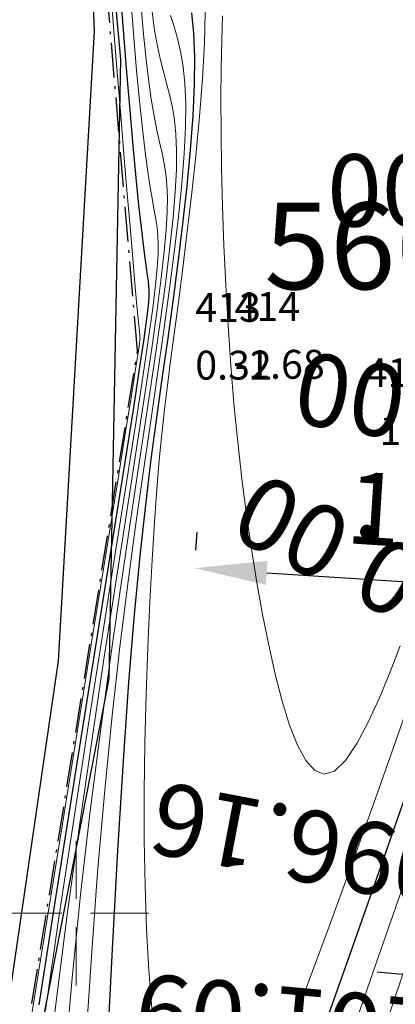
# Model space of a CAD drawing. Extents: x 6566022 to 6570407, y 4681273 to 4683045.
# Drawn here: x 6566348 to 6566361, y 4682147 to 4682181 of the extents above; entities that cross this region are included whole.
import ezdxf
from ezdxf.enums import TextEntityAlignment as Align

# ---------------------------------------------------------------- set-up
doc = ezdxf.new("R2010")
doc.units = 0
doc.header["$LTSCALE"] = 0.1
doc.header["$PDMODE"] = 3
doc.linetypes.add('DASHDOT_LINE', pattern=[18, 12, -3, 0, -3])
doc.linetypes.add('GRANICA_KO', pattern=[3, 1, 1, 1])
for name, color, linetype in [('20_OSA_STAZA_POP_OSE', 7, 'Continuous'), ('20_OSA_STAZA_POP_OSE_STA', 190, 'Continuous'), ('ELEV', 29, 'Continuous'), ('NUM', 29, 'Continuous'), ('PARCELE_GRANICE', 134, 'Continuous'), ('PARCELE_OZNAKE', 30, 'Continuous'), ('tacke d', 33, 'Continuous')]:
    doc.layers.add(name, color=color, linetype=linetype)
for name, color, linetype, lineweight in [('grid', 7, 'Continuous', 9), ('izo teren', 254, 'Continuous', 9), ('Obala', 30, 'DASHDOT_LINE', 30)]:
    doc.layers.add(name, color=color, linetype=linetype, lineweight=lineweight)
doc.layers.get('tacke d').off()
doc.styles.add('OZNP', font='simplex.shx', dxfattribs={"oblique": 29.793804})
doc.styles.add('S', font='simplex.shx')
doc.styles.get("Standard").update_dxf_attribs({"font": 'arial.ttf'})
doc.dimstyles.new('ISO-25', dxfattribs={"dimtxt": 2.5, "dimasz": 2.5, "dimexe": 1.25, "dimexo": 0.625, "dimtad": 1, "dimtxsty": 'Standard', "dimcen": 2.5, "dimadec": 0, "dimazin": 0, "dimtfac": 1, "dimtmove": 0, "dimatfit": 3, "dimfxl": 1, "dimarcsym": 0})

# ---------------------------------------------------------------- blocks, each defined once
blk = doc.blocks.new('*D38')
at = {"color": 0, "lineweight": -2}
for p, q in [((6566354.141, 4682162.566), (6566354.181, 4682163.19)), ((6566372.863, 4682161.364), (6566372.903, 4682161.988)), ((6566356.596, 4682161.782), (6566370.328, 4682160.901))]:
    blk.add_line(p, q, dxfattribs=at)
at = {"color": 0}
for points in [[(6566356.622, 4682162.198), (6566356.569, 4682161.366), (6566354.101, 4682161.942)], [(6566370.301, 4682160.485), (6566370.354, 4682161.317), (6566372.823, 4682160.741)]]:
    blk.add_solid(points, dxfattribs=at)
at = {"layer": 'Defpoints', "color": 0}
for p in [(6566354.101, 4682161.942), (6566372.823, 4682160.741), (6566372.823, 4682160.741)]:
    blk.add_point(p, dxfattribs=at)
at = {"color": 0, "insert": (6566363.598, 4682163.463), "char_height": 2.5, "attachment_point": 5, "rotation": 356.3276}
blk.add_mtext('18,76', dxfattribs=at)
blk = doc.blocks.new('POINT')
blk.add_point((0, 0))
at = {"layer": 'ELEV', "color": 29, "style": 'S'}
blk.add_attdef('ELEV', (4.825, -5.681), '', height=5, dxfattribs=at)
at = {"layer": 'NUM', "color": 29, "style": 'S'}
blk.add_attdef('NUM', (4.701, 3.992), '', height=5, dxfattribs=at)
blk = doc.blocks.new('GRID')
at = {"color": 0}
for p, q in [((0, 1), (0, 5)), ((-1, 0), (-5, 0)), ((0, 0), (0, 0)), ((1, 0), (5, 0)), ((0, -1), (0, -5))]:
    blk.add_line(p, q, dxfattribs=at)

msp = doc.modelspace()

# ---------------------------------------------------------------- linework, layer by layer
at = {"layer": '20_OSA_STAZA_POP_OSE'}
msp.add_lwpolyline([(6566380.33108, 4682146.1257), (6566360.41474, 4682147.95309)], dxfattribs=at)
at = {"layer": 'izo teren', "lineweight": 30, "flags": 128}
for points in [[(6566366.40743, 4682182.79375), (6566366.12694, 4682180.44593), (6566365.82156, 4682177.89279), (6566365.50432, 4682175.24145), (6566365.18828, 4682172.59902), (6566364.88647, 4682170.0726), (6566364.61196, 4682167.76931), (6566364.37779, 4682165.79626), (6566364.18926, 4682164.22105), (6566364.02073, 4682162.95332), (6566363.83881, 4682161.86321), (6566363.61012, 4682160.82084), (6566363.30126, 4682159.69634), (6566362.87886, 4682158.35987), (6566362.30953, 4682156.68154), (6566361.55988, 4682154.53149), (6566360.61097, 4682151.82667), (6566359.50163, 4682148.67129), (6566358.28515, 4682145.21638)], [(6566348.71675, 4682146.83048), (6566349.29361, 4682150.52458), (6566349.87015, 4682154.17446), (6566350.42379, 4682157.65334), (6566350.93198, 4682160.8344), (6566351.37216, 4682163.59083), (6566351.72719, 4682165.82787), (6566352.00175, 4682167.57884), (6566352.20595, 4682168.9091), (6566352.34991, 4682169.88402), (6566352.44373, 4682170.56896), (6566352.49753, 4682171.02928), (6566352.52142, 4682171.33035), (6566352.52551, 4682171.53752), (6566352.51819, 4682171.71), (6566352.5009, 4682171.88236), (6566352.47335, 4682172.083), (6566352.43526, 4682172.34035), (6566352.38635, 4682172.68281), (6566352.32633, 4682173.13879), (6566352.25491, 4682173.7367), (6566352.17181, 4682174.50495), (6566352.07737, 4682175.46026), (6566351.9745, 4682176.57255), (6566351.86671, 4682177.80003), (6566351.75755, 4682179.10095), (6566351.65053, 4682180.43351), (6566351.54918, 4682181.75595)], [(6566351.06909, 4682145.15461), (6566351.25169, 4682148.74815), (6566351.44079, 4682152.16378), (6566351.63337, 4682155.27631), (6566351.82682, 4682157.99103), (6566352.02039, 4682160.33491), (6566352.21376, 4682162.36539), (6566352.40661, 4682164.13989), (6566352.59864, 4682165.71583), (6566352.78953, 4682167.15065), (6566352.97898, 4682168.50176), (6566353.16666, 4682169.82659), (6566353.35138, 4682171.16942), (6566353.52833, 4682172.52197), (6566353.69183, 4682173.86283), (6566353.83619, 4682175.17057), (6566353.95572, 4682176.42376), (6566354.04472, 4682177.601), (6566354.09751, 4682178.68086), (6566354.1084, 4682179.64191), (6566354.07411, 4682180.469), (6566354.00102, 4682181.17198)]]:
    msp.add_lwpolyline(points, dxfattribs=at)
at = {"layer": 'izo teren', "flags": 128}
for points in [[(6566367.06703, 4682182.25191), (6566366.90092, 4682180.69037), (6566366.70952, 4682178.95484), (6566366.4935, 4682177.04596), (6566366.25954, 4682175.01415), (6566366.0158, 4682172.92232), (6566365.77045, 4682170.83335), (6566365.53168, 4682168.81014), (6566365.30765, 4682166.91557), (6566365.10654, 4682165.21253), (6566364.93651, 4682163.76392), (6566364.80023, 4682162.60617), (6566364.67823, 4682161.66992), (6566364.54555, 4682160.85934), (6566364.37722, 4682160.0786), (6566364.14826, 4682159.23189), (6566363.8337, 4682158.22338), (6566363.40856, 4682156.95725), (6566362.84788, 4682155.33767), (6566362.13712, 4682153.30089), (6566361.30347, 4682150.91137), (6566360.38456, 4682148.26566), (6566359.41801, 4682145.46029)], [(6566351.17817, 4682182.17135), (6566351.28362, 4682180.82851), (6566351.3991, 4682179.38629), (6566351.51978, 4682177.90139), (6566351.64085, 4682176.4305), (6566351.75747, 4682175.0303), (6566351.86482, 4682173.75749), (6566351.95808, 4682172.66876), (6566352.03358, 4682171.8062), (6566352.09226, 4682171.15353), (6566352.13623, 4682170.6799), (6566352.16759, 4682170.35441), (6566352.18843, 4682170.14621), (6566352.20087, 4682170.02443), (6566352.20701, 4682169.9582), (6566352.20894, 4682169.91664), (6566352.2062, 4682169.86024), (6566352.18809, 4682169.71494), (6566352.14133, 4682169.398), (6566352.05265, 4682168.82671), (6566351.90878, 4682167.91835), (6566351.69644, 4682166.59021), (6566351.40235, 4682164.75956), (6566351.01326, 4682162.34368), (6566350.52259, 4682159.301), (6566349.95067, 4682155.75449), (6566349.32453, 4682151.86826), (6566348.67121, 4682147.80641), (6566348.01775, 4682143.73308)], [(6566365.17866, 4682181.59606), (6566365.06538, 4682179.94446), (6566364.91281, 4682178.11436), (6566364.72803, 4682176.15489), (6566364.52107, 4682174.1292), (6566364.30198, 4682172.10038), (6566364.0808, 4682170.13156), (6566363.86757, 4682168.28585), (6566363.67234, 4682166.62638), (6566363.50513, 4682165.21626), (6566363.37071, 4682164.0936), (6566363.25261, 4682163.19651), (6566363.12907, 4682162.43809), (6566362.97836, 4682161.73144), (6566362.7787, 4682160.98967), (6566362.50834, 4682160.12587), (6566362.14554, 4682159.05315), (6566361.66854, 4682157.6846), (6566361.06451, 4682155.96492), (6566360.35633, 4682153.96509), (6566359.5758, 4682151.7877), (6566358.75472, 4682149.53532), (6566357.92491, 4682147.31053), (6566357.11817, 4682145.2159)], [(6566348.9331, 4682146.62563), (6566349.41576, 4682149.92789), (6566349.91601, 4682153.24274), (6566350.41576, 4682156.48067), (6566350.89692, 4682159.55219), (6566351.34138, 4682162.36779), (6566351.73106, 4682164.83798), (6566352.05203, 4682166.89618), (6566352.30707, 4682168.56746), (6566352.50313, 4682169.89985), (6566352.64716, 4682170.94133), (6566352.74613, 4682171.73992), (6566352.80697, 4682172.34363), (6566352.83664, 4682172.80045), (6566352.84209, 4682173.1584), (6566352.82937, 4682173.4618), (6566352.80092, 4682173.74028), (6566352.75827, 4682174.0198), (6566352.70294, 4682174.32629), (6566352.63647, 4682174.68573), (6566352.56039, 4682175.12405), (6566352.47624, 4682175.6672), (6566352.38553, 4682176.34115), (6566352.28992, 4682177.16324), (6566352.19151, 4682178.11645), (6566352.09251, 4682179.17517), (6566351.99516, 4682180.31377), (6566351.90165, 4682181.50665)], [(6566348.97602, 4682144.08272), (6566349.31994, 4682147.03401), (6566349.70406, 4682150.03227), (6566350.11476, 4682153.0253), (6566350.53841, 4682155.9609), (6566350.96137, 4682158.78688), (6566351.37004, 4682161.45104), (6566351.75078, 4682163.90119), (6566352.08996, 4682166.08513), (6566352.37687, 4682167.96449), (6566352.61238, 4682169.55609), (6566352.8003, 4682170.89059), (6566352.94442, 4682171.99864), (6566353.04852, 4682172.91088), (6566353.1164, 4682173.65797), (6566353.15186, 4682174.27055), (6566353.15867, 4682174.77928), (6566353.14056, 4682175.2136), (6566353.10095, 4682175.5982), (6566353.04319, 4682175.95659), (6566352.97062, 4682176.31224), (6566352.8866, 4682176.68864), (6566352.79446, 4682177.1093), (6566352.69757, 4682177.5977), (6566352.59925, 4682178.17734), (6566352.50247, 4682178.86621), (6566352.40852, 4682179.66035), (6566352.31831, 4682180.5503), (6566352.23276, 4682181.5266)], [(6566349.59725, 4682144.77433), (6566349.8591, 4682147.74856), (6566350.15376, 4682150.64257), (6566350.47503, 4682153.43891), (6566350.81377, 4682156.12271), (6566351.1608, 4682158.67906), (6566351.50699, 4682161.09308), (6566351.84316, 4682163.34989), (6566352.16017, 4682165.43458), (6566352.44886, 4682167.33229), (6566352.7017, 4682169.0328), (6566352.9177, 4682170.54472), (6566353.09748, 4682171.88134), (6566353.24168, 4682173.05595), (6566353.35092, 4682174.08184), (6566353.42584, 4682174.97231), (6566353.46707, 4682175.74065), (6566353.47524, 4682176.40015), (6566353.45174, 4682176.9654), (6566353.40097, 4682177.45613), (6566353.3281, 4682177.89338), (6566353.2383, 4682178.29818), (6566353.13672, 4682178.69156), (6566353.02853, 4682179.09456), (6566352.91889, 4682179.52821), (6566352.81298, 4682180.01353), (6566352.71501, 4682180.56919), (6566352.62553, 4682181.20425)], [(6566350.29941, 4682145.06192), (6566350.51328, 4682148.33017), (6566350.74218, 4682151.4144), (6566350.98757, 4682154.25112), (6566351.246, 4682156.84555), (6566351.51277, 4682159.22011), (6566351.7832, 4682161.39722), (6566352.0526, 4682163.39929), (6566352.31628, 4682165.24874), (6566352.56957, 4682166.96798), (6566352.80776, 4682168.57944), (6566353.02654, 4682170.10111), (6566353.22302, 4682171.53335), (6566353.39466, 4682172.87208), (6566353.53893, 4682174.11326), (6566353.65332, 4682175.2528), (6566353.73528, 4682176.28666), (6566353.78229, 4682177.21076), (6566353.79182, 4682178.02103), (6566353.76293, 4682178.7172), (6566353.701, 4682179.31405), (6566353.61302, 4682179.83017), (6566353.50598, 4682180.28412), (6566353.38684, 4682180.69447), (6566353.2626, 4682181.07981)], [(6566352.617, 4682146.71025), (6566352.51535, 4682148.02439), (6566352.43549, 4682149.43444), (6566352.38155, 4682150.94097), (6566352.35629, 4682152.53867), (6566352.35731, 4682154.19883), (6566352.38088, 4682155.88687), (6566352.42326, 4682157.56819), (6566352.48073, 4682159.20821), (6566352.54956, 4682160.77234), (6566352.62603, 4682162.22601), (6566352.7064, 4682163.53462), (6566352.78789, 4682164.67617), (6566352.87149, 4682165.679), (6566352.95914, 4682166.584), (6566353.05275, 4682167.43211), (6566353.15427, 4682168.26422), (6566353.26562, 4682169.12126), (6566353.38874, 4682170.04412), (6566353.52556, 4682171.07374), (6566353.6763, 4682172.2376), (6566353.83428, 4682173.50956), (6566353.99114, 4682174.85006), (6566354.1385, 4682176.21954), (6566354.26799, 4682177.57844), (6566354.37122, 4682178.88721), (6566354.43983, 4682180.10628), (6566354.46543, 4682181.19609)], [(6566361.21102, 4682159.2589), (6566360.86645, 4682158.35902), (6566360.49466, 4682157.45768), (6566360.10599, 4682156.60899), (6566359.71078, 4682155.86709), (6566359.31934, 4682155.28609), (6566358.94201, 4682154.92014), (6566358.58716, 4682154.80978), (6566358.25525, 4682154.94123), (6566357.94478, 4682155.28712), (6566357.65427, 4682155.8201), (6566357.38219, 4682156.5128), (6566357.12707, 4682157.33788), (6566356.88739, 4682158.26795), (6566356.66166, 4682159.27568), (6566356.44872, 4682160.33784), (6566356.24874, 4682161.44785), (6566356.06226, 4682162.60325), (6566355.88977, 4682163.80161), (6566355.73182, 4682165.04048), (6566355.5889, 4682166.31741), (6566355.46154, 4682167.62997), (6566355.35027, 4682168.97571), (6566355.25543, 4682170.3495), (6566355.17672, 4682171.73545), (6566355.11368, 4682173.11498), (6566355.06585, 4682174.46953), (6566355.03276, 4682175.78051), (6566355.01394, 4682177.02936), (6566355.00893, 4682178.19749), (6566355.01727, 4682179.26633), (6566355.03807, 4682180.22154), (6566355.06878, 4682181.06569)], [(6566361.42796, 4682148.27001), (6566360.83063, 4682146.48394)]]:
    msp.add_lwpolyline(points, dxfattribs=at)
at = {"layer": 'Obala'}
for p, q in [((6566352.12116, 4682169.46722, 0.31932), (6566350.75241, 4682185.61955, 0.34591)), ((6566344.82133, 4682124.36282, 0.33218), (6566352.12116, 4682169.46722, 0.31932))]:
    msp.add_line(p, q, dxfattribs=at)
at = {"layer": 'PARCELE_GRANICE', "linetype": 'GRANICA_KO'}
for p, q in [((6566350.03, 4682195.32), (6566350.62, 4682180.53)), ((6566351.54, 4682179.56), (6566350.18, 4682194.59)), ((6566350.62, 4682180.53), (6566349.37, 4682158.74)), ((6566351.14, 4682158.11), (6566351.54, 4682179.56)), ((6566349.37, 4682158.74), (6566345.21, 4682130.15)), ((6566345.65, 4682129.7), (6566351.14, 4682158.11))]:
    msp.add_line(p, q, dxfattribs=at)

# ---------------------------------------------------------------- block references
at = {"layer": 'grid', "xscale": 0.5, "yscale": 0.5, "zscale": 0.5}
msp.add_blockref('GRID', (6566350, 4682150, 2.25), dxfattribs=at)
at = {"layer": 'tacke d'}
ref = msp.add_blockref('POINT', (6566352.12, 4682169.47, 0.32), dxfattribs=dict(at, xscale=0.4, yscale=0.4, zscale=0.2))
ref.add_attrib('NUM', '413', (6566354.12, 4682170.47, 0.32), dxfattribs={"layer": 'NUM', "height": 1, "style": 'S'})
ref.add_attrib('ELEV', '0.32', (6566354.12, 4682168.47, 0.32), dxfattribs={"layer": 'ELEV', "height": 1, "style": 'S'})
ref = msp.add_blockref('POINT', (6566353.48, 4682169.5, -1.68), dxfattribs=dict(at, xscale=0.4, yscale=0.4, zscale=0.2))
ref.add_attrib('NUM', '414', (6566355.48, 4682170.5, -1.68), dxfattribs={"layer": 'NUM', "height": 1, "style": 'S'})
ref.add_attrib('ELEV', '-1.68', (6566355.48, 4682168.5, -1.68), dxfattribs={"layer": 'ELEV', "height": 1, "style": 'S'})
ref = msp.add_blockref('POINT', (6566358.02, 4682167.21, -1.87), dxfattribs=dict(at, xscale=0.4, yscale=0.4, zscale=0.2))
ref.add_attrib('NUM', '415', (6566360.02, 4682168.21, -1.87), dxfattribs={"layer": 'NUM', "height": 1, "style": 'S'})
ref.add_attrib('ELEV', '-1.87', (6566360.02, 4682166.21, -1.87), dxfattribs={"layer": 'ELEV', "height": 1, "style": 'S'})

# ---------------------------------------------------------------- texts
at = {"layer": '20_OSA_STAZA_POP_OSE_STA'}
for s, rotation, p in [('0+070.00', 180.401904, (6566372.87325, 4682177.14338)), ('0+080.00', 170.479978, (6566371.96409, 4682167.89564)), ('0+090.00', 152.972774, (6566369.34955, 4682159.56564)), ('0+096.16', 169.224067, (6566366.99476, 4682152.68848)), ('0+101.09', 174.757624, (6566366.38964, 4682147.40487))]:
    msp.add_text(s, height=2.5, rotation=rotation, dxfattribs=at).set_placement(p, align=Align.BOTTOM_LEFT)
at = {"layer": 'PARCELE_OZNAKE', "style": 'OZNP', "oblique": 29.793805}
msp.add_text('566/2', height=3, dxfattribs=at).set_placement((6566356.51, 4682171.6))

# ---------------------------------------------------------------- dimensions: what is measured, and where the dimension line sits
dim = msp.add_aligned_dim(p1=(6566354.10075, 4682161.94233), p2=(6566372.82253, 4682160.7407), distance=0, dimstyle='ISO-25', override={"dimzin": 0})
dim.commit()
dim.dimension.update_dxf_attribs({"geometry": '*D38', "text_midpoint": (6566363.59783, 4682163.4634)})

doc.saveas('drawing.dxf')
